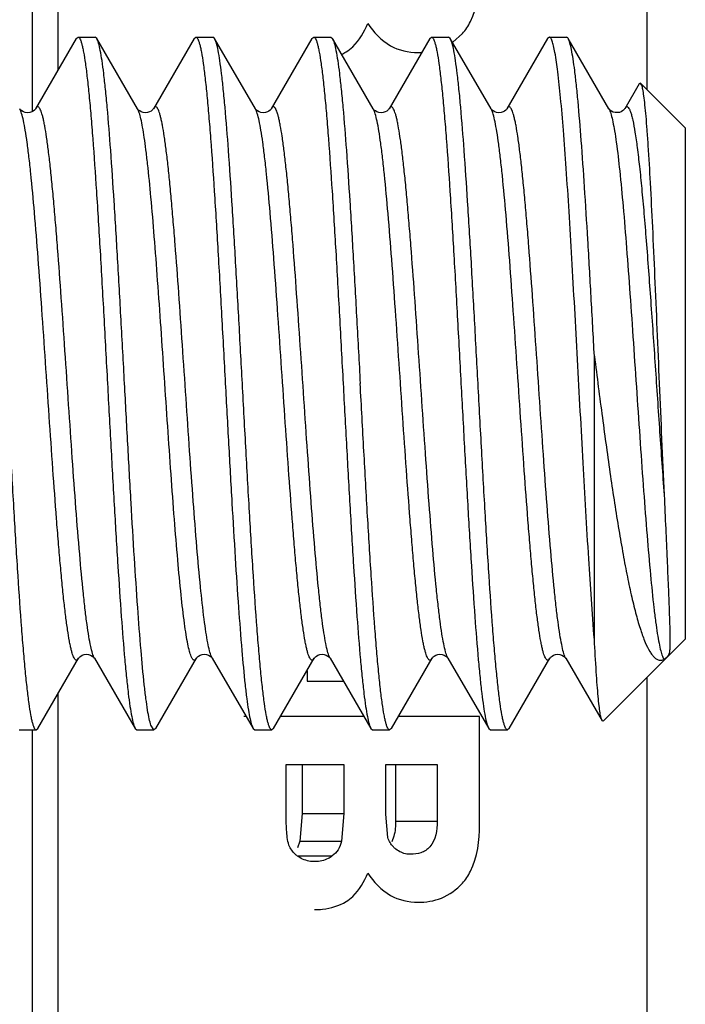
# Model space of a CAD drawing. Units: inches. Extents: x 0 to 2600, y 0 to 1683.
# Drawn here: x 1165 to 1170, y 360 to 369 of the extents above; entities that cross this region are included whole.
import ezdxf

# ---------------------------------------------------------------- set-up
doc = ezdxf.new("R2010")
doc.units = ezdxf.units.IN
doc.header["$LTSCALE"] = 1.87
doc.header["$MEASUREMENT"] = 0
doc.layers.get('0').update_dxf_attribs({"linetype": 'CONTINUOUS'})

msp = doc.modelspace()

# ---------------------------------------------------------------- linework, layer by layer
at = {"color": 7, "linetype": 'Continuous'}
for p, q in [((1165.1561, 368.1786), (1165.1561, 427.3557)), ((1170.1744, 368.0079), (1170.1744, 427.3557)), ((1164.9345, 427.2308), (1164.9345, 367.8229)), ((1168.5177, 368.4145), (1168.5998, 368.4884)), ((1165.3107, 368.445), (1164.9639, 367.8476)), ((1165.3107, 368.445), (1165.3256, 368.4579)), ((1165.3256, 368.4579), (1165.471, 368.4579)), ((1165.4859, 368.445), (1165.471, 368.4579)), ((1165.8327, 367.8476), (1165.4859, 368.445)), ((1166.3144, 368.445), (1165.9677, 367.8476)), ((1166.3144, 368.445), (1166.3294, 368.4579)), ((1166.3294, 368.4579), (1166.4748, 368.4579)), ((1166.4897, 368.445), (1166.4748, 368.4579)), ((1166.8365, 367.8476), (1166.4897, 368.445)), ((1167.3182, 368.445), (1166.9714, 367.8476)), ((1167.3182, 368.445), (1167.3331, 368.4579)), ((1167.3331, 368.4579), (1167.4785, 368.4579)), ((1167.4785, 368.4579), (1167.4935, 368.445)), ((1167.8402, 367.8476), (1167.4935, 368.445)), ((1168.322, 368.445), (1167.9752, 367.8476)), ((1168.322, 368.445), (1168.3369, 368.4579)), ((1168.3369, 368.4579), (1168.4823, 368.4579)), ((1168.4972, 368.445), (1168.4823, 368.4579)), ((1168.844, 367.8476), (1168.4972, 368.445)), ((1169.3258, 368.445), (1168.979, 367.8476)), ((1169.3407, 368.4579), (1169.3258, 368.445)), ((1169.3407, 368.4579), (1169.4861, 368.4579)), ((1169.4974, 368.4505), (1169.4861, 368.4579)), ((1169.501, 368.445), (1169.4974, 368.4505)), ((1169.8478, 367.8476), (1169.501, 368.445)), ((1170.1066, 368.0609), (1169.9827, 367.8476)), ((1170.1175, 368.0648), (1170.1066, 368.0609)), ((1170.4988, 367.6835), (1170.1175, 368.0648)), ((1170.1247, 368.0512), (1170.1175, 368.0648)), ((1164.8296, 367.8465), (1164.8289, 367.8476)), ((1165.8334, 367.8465), (1165.8327, 367.8476)), ((1166.8371, 367.8465), (1166.8365, 367.8476)), ((1167.8409, 367.8465), (1167.8402, 367.8476)), ((1168.8447, 367.8465), (1168.844, 367.8476)), ((1169.848, 367.8472), (1169.8478, 367.8476)), ((1170.4988, 367.6835), (1170.4988, 363.3281)), ((1169.7244, 363.3246), (1169.7244, 365.7378)), ((1170.4988, 363.3281), (1169.7993, 362.6286)), ((1164.984, 362.5666), (1165.3308, 363.164)), ((1165.4649, 363.1654), (1165.4658, 363.164)), ((1165.4658, 363.164), (1165.8126, 362.5666)), ((1165.9878, 362.5666), (1166.3346, 363.164)), ((1166.4687, 363.1654), (1166.4695, 363.164)), ((1166.4695, 363.164), (1166.8163, 362.5666)), ((1166.9916, 362.5666), (1167.3384, 363.164)), ((1167.4724, 363.1654), (1167.4733, 363.164)), ((1167.4733, 363.164), (1167.8201, 362.5666)), ((1167.9953, 362.5666), (1168.3421, 363.164)), ((1168.4762, 363.1654), (1168.4771, 363.164)), ((1168.4771, 363.164), (1168.8239, 362.5666)), ((1168.9991, 362.5666), (1169.3459, 363.164)), ((1169.48, 363.1654), (1169.4808, 363.164)), ((1169.4808, 363.164), (1169.7897, 362.6321)), ((1167.2769, 363.0583), (1167.2769, 362.9678)), ((1167.2769, 362.9678), (1167.5873, 362.9678)), ((1170.1744, 338.2818), (1170.1744, 363.0037)), ((1165.1561, 338.2818), (1165.1561, 362.8633)), ((1166.7583, 362.6666), (1166.7387, 362.6666)), ((1167.7621, 362.6666), (1167.0496, 362.6666)), ((1168.746, 362.6666), (1168.0534, 362.6666)), ((1168.746, 361.7482), (1168.746, 362.6666)), ((1169.7993, 362.6286), (1169.7897, 362.6321)), ((1164.8237, 362.5538), (1164.9691, 362.5538)), ((1164.9345, 362.5538), (1164.9345, 338.4068)), ((1164.9691, 362.5538), (1164.984, 362.5666)), ((1165.8126, 362.5666), (1165.8275, 362.5538)), ((1165.8275, 362.5538), (1165.9729, 362.5538)), ((1165.9729, 362.5538), (1165.9467, 362.5932)), ((1165.9878, 362.5666), (1165.9729, 362.5538)), ((1166.8051, 362.5932), (1166.8163, 362.5666)), ((1166.8163, 362.5666), (1166.8313, 362.5538)), ((1166.8313, 362.5538), (1166.9766, 362.5538)), ((1166.9916, 362.5666), (1166.9766, 362.5538)), ((1167.8201, 362.5666), (1167.835, 362.5538)), ((1167.835, 362.5538), (1167.9804, 362.5538)), ((1167.9953, 362.5666), (1167.9804, 362.5538)), ((1168.8239, 362.5666), (1168.8388, 362.5538)), ((1168.8388, 362.5538), (1168.9842, 362.5538)), ((1168.9991, 362.5666), (1168.9842, 362.5538)), ((1167.0984, 362.2578), (1167.589, 362.2578)), ((1167.0984, 361.8354), (1167.0984, 362.2578)), ((1167.2342, 362.2578), (1167.2342, 361.8422)), ((1167.589, 362.2578), (1167.589, 361.8422)), ((1167.9488, 362.2578), (1168.3862, 362.2578)), ((1167.9488, 361.8367), (1167.9488, 362.2578)), ((1168.0314, 362.2578), (1168.0314, 361.7754)), ((1168.3862, 362.2578), (1168.3862, 361.7754)), ((1167.2342, 361.8422), (1167.2158, 361.6066)), ((1167.589, 361.8422), (1167.5707, 361.6066)), ((1167.9658, 361.6362), (1167.9488, 361.8367)), ((1167.2158, 361.6066), (1167.1956, 361.5481))]:
    msp.add_line(p, q, dxfattribs=at)
at = {"color": 9, "linetype": 'Continuous'}
for p, q in [((1169.8478, 367.8476), (1169.8526, 367.8382)), ((1166.4695, 363.164), (1166.4621, 363.1795)), ((1167.4733, 363.164), (1167.467, 363.1768)), ((1168.4771, 363.164), (1168.4719, 363.1742)), ((1169.4808, 363.164), (1169.4768, 363.1718)), ((1167.2342, 361.8422), (1167.589, 361.8422)), ((1168.0314, 361.7754), (1168.3862, 361.7754)), ((1167.2158, 361.6066), (1167.5707, 361.6066)), ((1167.2023, 361.4791), (1167.4917, 361.4791))]:
    msp.add_line(p, q, dxfattribs=at)
at = {"color": 7, "linetype": 'Continuous'}
for points in [[(1164.8384, 367.8363), (1164.8328, 367.8423), (1164.8298, 367.8462), (1164.8296, 367.8465)], [(1164.9639, 367.8476), (1164.9628, 367.8459), (1164.9595, 367.8417), (1164.9536, 367.8355), (1164.9443, 367.8283), (1164.9311, 367.8211), (1164.9143, 367.8158), (1164.8953, 367.814), (1164.8766, 367.8162), (1164.8602, 367.8218), (1164.8473, 367.8291), (1164.8384, 367.8363)], [(1165.9677, 367.8476), (1165.9665, 367.8459), (1165.9633, 367.8417), (1165.9574, 367.8355), (1165.9481, 367.8283), (1165.9348, 367.8211), (1165.918, 367.8158), (1165.8991, 367.814), (1165.8804, 367.8162), (1165.8639, 367.8218), (1165.8511, 367.8291), (1165.8422, 367.8363), (1165.8365, 367.8423), (1165.8336, 367.8462), (1165.8334, 367.8465)], [(1166.8459, 367.8363), (1166.8403, 367.8423), (1166.8373, 367.8462), (1166.8371, 367.8465)], [(1166.9714, 367.8476), (1166.9703, 367.8459), (1166.9671, 367.8417), (1166.9611, 367.8355), (1166.9519, 367.8283), (1166.9386, 367.8211), (1166.9218, 367.8158), (1166.9029, 367.814), (1166.8842, 367.8162), (1166.8677, 367.8218), (1166.8548, 367.8291), (1166.8459, 367.8363)], [(1167.8497, 367.8363), (1167.8441, 367.8423), (1167.8411, 367.8462), (1167.8409, 367.8465)], [(1167.9752, 367.8476), (1167.9741, 367.8459), (1167.9709, 367.8417), (1167.9649, 367.8355), (1167.9557, 367.8283), (1167.9424, 367.8211), (1167.9256, 367.8158), (1167.9067, 367.814), (1167.888, 367.8162), (1167.8715, 367.8218), (1167.8586, 367.8291), (1167.8497, 367.8363)], [(1168.8535, 367.8363), (1168.8478, 367.8423), (1168.8449, 367.8462), (1168.8447, 367.8465)], [(1168.979, 367.8476), (1168.9779, 367.8459), (1168.9746, 367.8417), (1168.9687, 367.8355), (1168.9594, 367.8283), (1168.9461, 367.8211), (1168.9293, 367.8158), (1168.9104, 367.814), (1168.8917, 367.8162), (1168.8753, 367.8218), (1168.8624, 367.8291), (1168.8535, 367.8363)], [(1169.8549, 367.8386), (1169.8513, 367.8427), (1169.8486, 367.8464), (1169.848, 367.8472)], [(1169.9827, 367.8476), (1169.9818, 367.8461), (1169.9789, 367.8422), (1169.9735, 367.8365), (1169.9652, 367.8296), (1169.9532, 367.8226), (1169.9376, 367.8168), (1169.9198, 367.8141), (1169.9015, 367.815), (1169.8849, 367.8193), (1169.871, 367.8259), (1169.8608, 367.8331), (1169.8549, 367.8386)], [(1165.3308, 363.164), (1165.3317, 363.1654), (1165.3346, 363.1693), (1165.3403, 363.1753), (1165.3492, 363.1826), (1165.3621, 363.1899), (1165.3785, 363.1954), (1165.3972, 363.1977), (1165.4161, 363.1959), (1165.433, 363.1906), (1165.4462, 363.1834), (1165.4555, 363.1761)], [(1166.3346, 363.164), (1166.3355, 363.1654), (1166.3384, 363.1693), (1166.344, 363.1753), (1166.353, 363.1826), (1166.3658, 363.1899), (1166.3823, 363.1954), (1166.401, 363.1977), (1166.4199, 363.1959), (1166.4367, 363.1906), (1166.45, 363.1834)], [(1167.3384, 363.164), (1167.3392, 363.1654), (1167.3422, 363.1693), (1167.3478, 363.1753), (1167.3567, 363.1826), (1167.3696, 363.1899), (1167.3861, 363.1954), (1167.4048, 363.1977), (1167.4237, 363.1959), (1167.4405, 363.1906), (1167.4538, 363.1834), (1167.463, 363.1761)], [(1168.3421, 363.164), (1168.343, 363.1654), (1168.346, 363.1693), (1168.3516, 363.1753), (1168.3605, 363.1826), (1168.3734, 363.1899), (1168.3898, 363.1954), (1168.4085, 363.1977), (1168.4275, 363.1959), (1168.4443, 363.1906), (1168.4575, 363.1834), (1168.4668, 363.1761)], [(1169.3459, 363.164), (1169.3468, 363.1654), (1169.3497, 363.1693), (1169.3554, 363.1753), (1169.3643, 363.1826), (1169.3771, 363.1899), (1169.3936, 363.1954), (1169.4123, 363.1977), (1169.4312, 363.1959), (1169.448, 363.1906), (1169.4613, 363.1834), (1169.4706, 363.1761)], [(1165.4555, 363.1761), (1165.4614, 363.17), (1165.4647, 363.1658), (1165.4649, 363.1654)], [(1166.45, 363.1834), (1166.4593, 363.1761), (1166.4652, 363.17), (1166.4684, 363.1658), (1166.4687, 363.1654)], [(1167.463, 363.1761), (1167.469, 363.17), (1167.4722, 363.1658), (1167.4724, 363.1654)], [(1168.4668, 363.1761), (1168.4727, 363.17), (1168.476, 363.1658), (1168.4762, 363.1654)], [(1169.4706, 363.1761), (1169.4765, 363.17), (1169.4797, 363.1658), (1169.48, 363.1654)]]:
    msp.add_lwpolyline(points, dxfattribs=at)
for centre, radius, start, end in [((1167.374, 368.7206), 0.4537, 295.62545, 301.25953), ((1168.2215, 368.9656), 0.6397, 269.98064, 272.94866), ((1371.9512, 373.9461), 201.8511, 182.396488, 182.666591)]:
    msp.add_arc(centre, radius, start, end, dxfattribs=at)
at = {"color": 9, "linetype": 'Continuous'}
for centre, radius, start, end in [((1164.7523, 367.8031), 0.0886, 29.48532, 30.16315), ((1166.76, 367.8032), 0.0885, 29.51317, 30.1642), ((1167.7589, 367.8004), 0.0941, 28.19673, 30.13812), ((1165.5432, 363.209), 0.0895, 209.26342, 210.1607)]:
    msp.add_arc(centre, radius, start, end, dxfattribs=at)
at = {"color": 7, "linetype": 'Continuous'}
for points, knots in [([(1168.5998, 368.4884), (1168.627, 368.5188), (1168.7254, 368.6682), (1168.746, 368.8538), (1168.746, 368.9896)], [0, 0, 0, 0, 0.230821, 1, 1, 1, 1]), ([(1167.6094, 368.3327), (1167.6296, 368.345), (1167.7113, 368.4084), (1167.7638, 368.5021), (1167.7934, 368.5753)], [0, 0, 0, 0, 0.230107, 1, 1, 1, 1]), ([(1167.7934, 368.5753), (1167.8428, 368.4991), (1167.9652, 368.3671), (1168.141, 368.3259), (1168.2213, 368.3259)], [0, 0, 0, 0, 0.530722, 1, 1, 1, 1]), ([(1165.3256, 368.4579), (1165.3285, 368.4579), (1165.3354, 368.4538), (1165.3426, 368.442), (1165.3503, 368.424), (1165.3578, 368.3991), (1165.3655, 368.3673), (1165.3767, 368.3114), (1165.3901, 368.2246), (1165.4054, 368.1011), (1165.4208, 367.9526), (1165.4363, 367.7805), (1165.458, 367.5091), (1165.4844, 367.125), (1165.5151, 366.6211), (1165.5458, 366.0744), (1165.5662, 365.6978), (1165.5765, 365.5058)], [0, 0, 0, 0, 0.002897, 0.007349, 0.013873, 0.022614, 0.033615, 0.046881, 0.080135, 0.122138, 0.172519, 0.230816, 0.296478, 0.447342, 0.619363, 0.805965, 1, 1, 1, 1]), ([(1165.7219, 365.5058), (1165.7122, 365.6865), (1165.6929, 366.0417), (1165.664, 366.5595), (1165.6351, 367.0414), (1165.6063, 367.4711), (1165.5814, 367.7897), (1165.5607, 368.0076), (1165.5462, 368.14), (1165.5319, 368.25), (1165.5176, 368.3368), (1165.5051, 368.3941), (1165.4943, 368.4274), (1165.4888, 368.4399), (1165.4859, 368.445)], [0, 0, 0, 0, 0.183884, 0.361533, 0.526928, 0.674471, 0.799181, 0.851633, 0.896883, 0.934566, 0.964397, 0.986196, 0.99408, 1, 1, 1, 1]), ([(1166.3294, 368.4579), (1166.3322, 368.4579), (1166.3392, 368.4538), (1166.3464, 368.442), (1166.354, 368.424), (1166.3616, 368.3991), (1166.3693, 368.3673), (1166.3805, 368.3114), (1166.3939, 368.2246), (1166.4092, 368.1011), (1166.4246, 367.9526), (1166.4401, 367.7805), (1166.4618, 367.5091), (1166.4882, 367.125), (1166.5188, 366.6211), (1166.5495, 366.0744), (1166.5699, 365.6978), (1166.5803, 365.5058)], [0, 0, 0, 0, 0.002897, 0.007349, 0.013873, 0.022614, 0.033615, 0.046881, 0.080135, 0.122138, 0.172519, 0.230816, 0.296478, 0.447342, 0.619363, 0.805965, 1, 1, 1, 1]), ([(1166.7257, 365.5058), (1166.7159, 365.6865), (1166.6967, 366.0417), (1166.6677, 366.5595), (1166.6388, 367.0414), (1166.6101, 367.4711), (1166.5851, 367.7897), (1166.5645, 368.0076), (1166.55, 368.14), (1166.5356, 368.25), (1166.5213, 368.3368), (1166.5088, 368.3941), (1166.4981, 368.4274), (1166.4926, 368.4399), (1166.4897, 368.445)], [0, 0, 0, 0, 0.183884, 0.361533, 0.526928, 0.674471, 0.799181, 0.851633, 0.896883, 0.934566, 0.964397, 0.986196, 0.99408, 1, 1, 1, 1]), ([(1167.3331, 368.4579), (1167.336, 368.4579), (1167.3429, 368.4538), (1167.3501, 368.442), (1167.3578, 368.424), (1167.3654, 368.3991), (1167.3731, 368.3673), (1167.3842, 368.3114), (1167.3976, 368.2246), (1167.413, 368.1011), (1167.4284, 367.9526), (1167.4439, 367.7805), (1167.4656, 367.5091), (1167.492, 367.125), (1167.5226, 366.6211), (1167.5533, 366.0744), (1167.5737, 365.6978), (1167.5841, 365.5058)], [0, 0, 0, 0, 0.002897, 0.007349, 0.013873, 0.022614, 0.033615, 0.046881, 0.080135, 0.122138, 0.172519, 0.230816, 0.296478, 0.447342, 0.619363, 0.805965, 1, 1, 1, 1]), ([(1167.4935, 368.445), (1167.4964, 368.4399), (1167.5019, 368.4274), (1167.5126, 368.3941), (1167.5251, 368.3368), (1167.5394, 368.25), (1167.5538, 368.14), (1167.5683, 368.0076), (1167.5889, 367.7897), (1167.6139, 367.4711), (1167.6426, 367.0414), (1167.6715, 366.5595), (1167.7005, 366.0417), (1167.7197, 365.6865), (1167.7295, 365.5058)], [0, 0, 0, 0, 0.00592, 0.013804, 0.035603, 0.065434, 0.103117, 0.148367, 0.200819, 0.325529, 0.473072, 0.638467, 0.816116, 1, 1, 1, 1]), ([(1168.3369, 368.4579), (1168.3398, 368.4579), (1168.3467, 368.4538), (1168.3539, 368.442), (1168.3616, 368.424), (1168.3691, 368.3991), (1168.3768, 368.3673), (1168.388, 368.3114), (1168.4014, 368.2246), (1168.4167, 368.1011), (1168.4321, 367.9526), (1168.4476, 367.7805), (1168.4693, 367.5091), (1168.4957, 367.125), (1168.5264, 366.6211), (1168.5571, 366.0744), (1168.5775, 365.6978), (1168.5879, 365.5058)], [0, 0, 0, 0, 0.002897, 0.007349, 0.013873, 0.022614, 0.033615, 0.046881, 0.080135, 0.122138, 0.172519, 0.230816, 0.296478, 0.447342, 0.619363, 0.805965, 1, 1, 1, 1]), ([(1168.7332, 365.5058), (1168.7235, 365.6865), (1168.7042, 366.0417), (1168.6753, 366.5595), (1168.6464, 367.0414), (1168.6176, 367.4711), (1168.5927, 367.7897), (1168.5721, 368.0076), (1168.5575, 368.14), (1168.5432, 368.25), (1168.5289, 368.3368), (1168.5164, 368.3941), (1168.5056, 368.4274), (1168.5002, 368.4399), (1168.4972, 368.445)], [0, 0, 0, 0, 0.183884, 0.361533, 0.526928, 0.674471, 0.799181, 0.851633, 0.896883, 0.934566, 0.964397, 0.986196, 0.99408, 1, 1, 1, 1]), ([(1169.7244, 363.3246), (1169.7061, 363.5531), (1169.6725, 364.0549), (1169.6353, 364.7028), (1169.6044, 365.2696), (1169.5807, 365.7091), (1169.5569, 366.144), (1169.5333, 366.5645), (1169.5096, 366.9613), (1169.486, 367.3253), (1169.4625, 367.6484), (1169.4392, 367.9233), (1169.416, 368.1439), (1169.3959, 368.2914), (1169.3784, 368.3784), (1169.3683, 368.4162), (1169.3594, 368.4383), (1169.353, 368.4503), (1169.3455, 368.4579), (1169.3407, 368.4579)], [0, 0, 0, 0, 0.133331, 0.292553, 0.377496, 0.463476, 0.548564, 0.630852, 0.708494, 0.779752, 0.843032, 0.896925, 0.940243, 0.972059, 0.983456, 0.991801, 0.994846, 0.997171, 1, 1, 1, 1]), ([(1169.7244, 365.7378), (1169.7152, 365.9072), (1169.6971, 366.2387), (1169.6697, 366.7195), (1169.6423, 367.1634), (1169.615, 367.5568), (1169.5914, 367.8474), (1169.5718, 368.0457), (1169.5581, 368.1661), (1169.5444, 368.2662), (1169.531, 368.3455), (1169.5177, 368.403), (1169.5073, 368.434), (1169.501, 368.445)], [0, 0, 0, 0, 0.187196, 0.366106, 0.531295, 0.677753, 0.801053, 0.852833, 0.897504, 0.934746, 0.964312, 0.98605, 1, 1, 1, 1]), ([(1170.1247, 368.0512), (1170.1289, 368.0395), (1170.1357, 368.0085), (1170.1445, 367.9516), (1170.1535, 367.8744), (1170.1626, 367.7775), (1170.1718, 367.6616), (1170.185, 367.472), (1170.201, 367.1958), (1170.2196, 366.8243), (1170.2384, 366.409), (1170.2573, 365.9645), (1170.2701, 365.6602), (1170.2766, 365.5058)], [0, 0, 0, 0, 0.01461, 0.037208, 0.067725, 0.105964, 0.151646, 0.204415, 0.329456, 0.476944, 0.641827, 0.818302, 1, 1, 1, 1]), ([(1169.7244, 365.7378), (1169.7466, 365.5637), (1169.7906, 365.223), (1169.8585, 364.7293), (1169.918, 364.3404), (1169.9674, 364.0543), (1170.0037, 363.8632), (1170.0404, 363.691), (1170.0776, 363.5397), (1170.115, 363.411), (1170.1529, 363.3065), (1170.1866, 363.2359), (1170.2151, 363.1937), (1170.2395, 363.166), (1170.2683, 363.1473), (1170.2986, 363.1468), (1170.3122, 363.1517), (1170.3186, 363.155)], [0, 0, 0, 0, 0.193426, 0.378721, 0.549325, 0.62709, 0.69879, 0.763693, 0.821127, 0.870508, 0.911387, 0.943555, 0.956451, 0.96737, 0.984414, 0.991964, 1, 1, 1, 1]), ([(1164.7182, 365.5058), (1164.7285, 365.3138), (1164.7489, 364.9372), (1164.7796, 364.3905), (1164.8103, 363.8866), (1164.8367, 363.5025), (1164.8584, 363.2311), (1164.8739, 363.059), (1164.8893, 362.9105), (1164.9046, 362.787), (1164.918, 362.7003), (1164.9292, 362.6444), (1164.9369, 362.6126), (1164.9444, 362.5876), (1164.9521, 362.5696), (1164.9593, 362.5578), (1164.9662, 362.5538), (1164.9691, 362.5538)], [0, 0, 0, 0, 0.194035, 0.380637, 0.552658, 0.703522, 0.769184, 0.827481, 0.877862, 0.919865, 0.953119, 0.966385, 0.977386, 0.986127, 0.992651, 0.997103, 1, 1, 1, 1]), ([(1165.5765, 365.5058), (1165.5863, 365.3251), (1165.6055, 364.9699), (1165.6345, 364.4522), (1165.6634, 363.9703), (1165.6922, 363.5405), (1165.7171, 363.222), (1165.7377, 363.0041), (1165.7522, 362.8716), (1165.7666, 362.7616), (1165.7809, 362.6749), (1165.7934, 362.6175), (1165.8042, 362.5842), (1165.8096, 362.5717), (1165.8126, 362.5666)], [0, 0, 0, 0, 0.183884, 0.361533, 0.526928, 0.674471, 0.799181, 0.851633, 0.896883, 0.934566, 0.964397, 0.986196, 0.99408, 1, 1, 1, 1]), ([(1165.9467, 362.5932), (1165.9409, 362.6107), (1165.9305, 362.6536), (1165.917, 362.7292), (1165.9033, 362.8262), (1165.8834, 362.9958), (1165.8596, 363.2547), (1165.8323, 363.6155), (1165.8048, 364.0346), (1165.7772, 364.499), (1165.7496, 364.9945), (1165.7312, 365.3336), (1165.7219, 365.5058)], [0, 0, 0, 0, 0.018922, 0.045227, 0.078794, 0.119404, 0.220521, 0.345557, 0.490702, 0.651507, 0.823031, 1, 1, 1, 1]), ([(1166.5803, 365.5058), (1166.5896, 365.3336), (1166.608, 364.9945), (1166.6356, 364.499), (1166.6632, 364.0346), (1166.6907, 363.6155), (1166.718, 363.2547), (1166.7418, 362.9958), (1166.7617, 362.8262), (1166.7753, 362.7292), (1166.7889, 362.6536), (1166.7993, 362.6107), (1166.8051, 362.5932)], [0, 0, 0, 0, 0.176969, 0.348493, 0.509298, 0.654443, 0.779479, 0.880596, 0.921206, 0.954773, 0.981078, 1, 1, 1, 1]), ([(1166.9766, 362.5538), (1166.9738, 362.5538), (1166.9669, 362.5578), (1166.9596, 362.5696), (1166.952, 362.5876), (1166.9444, 362.6126), (1166.9367, 362.6444), (1166.9256, 362.7003), (1166.9121, 362.787), (1166.8968, 362.9105), (1166.8814, 363.059), (1166.8659, 363.2311), (1166.8442, 363.5025), (1166.8178, 363.8866), (1166.7872, 364.3905), (1166.7565, 364.9372), (1166.7361, 365.3138), (1166.7257, 365.5058)], [0, 0, 0, 0, 0.002897, 0.007349, 0.013873, 0.022614, 0.033615, 0.046881, 0.080135, 0.122138, 0.172519, 0.230816, 0.296478, 0.447342, 0.619363, 0.805965, 1, 1, 1, 1]), ([(1167.5841, 365.5058), (1167.5939, 365.3251), (1167.6131, 364.9699), (1167.6421, 364.4522), (1167.6709, 363.9703), (1167.6997, 363.5405), (1167.7246, 363.222), (1167.7453, 363.0041), (1167.7598, 362.8716), (1167.7742, 362.7616), (1167.7884, 362.6749), (1167.801, 362.6175), (1167.8117, 362.5842), (1167.8172, 362.5717), (1167.8201, 362.5666)], [0, 0, 0, 0, 0.183884, 0.361533, 0.526928, 0.674471, 0.799181, 0.851633, 0.896883, 0.934566, 0.964397, 0.986196, 0.99408, 1, 1, 1, 1]), ([(1167.9804, 362.5538), (1167.9775, 362.5538), (1167.9706, 362.5578), (1167.9634, 362.5696), (1167.9557, 362.5876), (1167.9482, 362.6126), (1167.9405, 362.6444), (1167.9293, 362.7003), (1167.9159, 362.787), (1167.9006, 362.9105), (1167.8852, 363.059), (1167.8697, 363.2311), (1167.848, 363.5025), (1167.8216, 363.8866), (1167.791, 364.3905), (1167.7602, 364.9372), (1167.7399, 365.3138), (1167.7295, 365.5058)], [0, 0, 0, 0, 0.002897, 0.007349, 0.013873, 0.022614, 0.033615, 0.046881, 0.080135, 0.122138, 0.172519, 0.230816, 0.296478, 0.447342, 0.619363, 0.805965, 1, 1, 1, 1]), ([(1168.5879, 365.5058), (1168.5976, 365.3251), (1168.6169, 364.9699), (1168.6458, 364.4522), (1168.6747, 363.9703), (1168.7035, 363.5405), (1168.7284, 363.222), (1168.749, 363.0041), (1168.7635, 362.8716), (1168.7779, 362.7616), (1168.7922, 362.6749), (1168.8047, 362.6175), (1168.8155, 362.5842), (1168.8209, 362.5717), (1168.8239, 362.5666)], [0, 0, 0, 0, 0.183884, 0.361533, 0.526928, 0.674471, 0.799181, 0.851633, 0.896883, 0.934566, 0.964397, 0.986196, 0.99408, 1, 1, 1, 1]), ([(1168.9842, 362.5538), (1168.9813, 362.5538), (1168.9744, 362.5578), (1168.9672, 362.5696), (1168.9595, 362.5876), (1168.952, 362.6126), (1168.9442, 362.6444), (1168.9331, 362.7003), (1168.9197, 362.787), (1168.9044, 362.9105), (1168.889, 363.059), (1168.8735, 363.2311), (1168.8518, 363.5025), (1168.8254, 363.8866), (1168.7947, 364.3905), (1168.764, 364.9372), (1168.7436, 365.3138), (1168.7332, 365.5058)], [0, 0, 0, 0, 0.002897, 0.007349, 0.013873, 0.022614, 0.033615, 0.046881, 0.080135, 0.122138, 0.172519, 0.230816, 0.296478, 0.447342, 0.619363, 0.805965, 1, 1, 1, 1]), ([(1170.3186, 364.5552), (1170.3232, 364.4594), (1170.3317, 364.2763), (1170.3432, 364.0159), (1170.3529, 363.7856), (1170.3597, 363.6146), (1170.364, 363.4959), (1170.3663, 363.4215), (1170.3679, 363.3572), (1170.3686, 363.3031), (1170.3679, 363.2587), (1170.3655, 363.223), (1170.3586, 363.1941), (1170.3412, 363.1721), (1170.3277, 363.1597), (1170.3186, 363.155)], [0, 0, 0, 0, 0.20281, 0.387765, 0.551316, 0.690364, 0.749894, 0.802434, 0.847822, 0.885986, 0.917028, 0.941492, 0.961875, 0.978475, 1, 1, 1, 1]), ([(1169.7897, 362.6321), (1169.7879, 362.6351), (1169.7848, 362.643), (1169.7788, 362.665), (1169.7719, 362.7045), (1169.764, 362.7656), (1169.7561, 362.8448), (1169.7481, 362.9415), (1169.7367, 363.1033), (1169.7293, 363.2329), (1169.7244, 363.3246)], [0, 0, 0, 0, 0.014852, 0.036139, 0.098465, 0.187098, 0.301549, 0.441076, 0.604749, 1, 1, 1, 1]), ([(1167.1226, 361.5723), (1167.1152, 361.5926), (1167.1075, 361.6362), (1167.0995, 361.7241), (1167.0984, 361.7909), (1167.0984, 361.8354)], [0, 0, 0, 0, 0.245581, 0.496337, 1, 1, 1, 1]), ([(1168.0314, 361.7754), (1168.0314, 361.7601), (1168.0294, 361.7007), (1168.0177, 361.6401), (1167.9978, 361.6005)], [0, 0, 0, 0, 0.257051, 1, 1, 1, 1]), ([(1168.3862, 361.7754), (1168.3862, 361.6997), (1168.3697, 361.5774), (1168.2496, 361.4999), (1168.1889, 361.4933), (1168.16, 361.4933)], [0, 0, 0, 0, 0.558646, 0.787089, 1, 1, 1, 1]), ([(1168.5998, 361.247), (1168.627, 361.2774), (1168.7254, 361.4268), (1168.746, 361.6124), (1168.746, 361.7482)], [0, 0, 0, 0, 0.230821, 1, 1, 1, 1]), ([(1167.5707, 361.6066), (1167.5655, 361.5801), (1167.5466, 361.5311), (1167.5106, 361.4937), (1167.4917, 361.4791)], [0, 0, 0, 0, 0.530546, 1, 1, 1, 1]), ([(1168.0333, 361.5369), (1168.0259, 361.5429), (1167.9958, 361.5695), (1167.9728, 361.6061), (1167.9658, 361.6362)], [0, 0, 0, 0, 0.233073, 1, 1, 1, 1]), ([(1167.2023, 361.4733), (1167.1942, 361.4793), (1167.161, 361.5058), (1167.1339, 361.5416), (1167.1226, 361.5723)], [0, 0, 0, 0, 0.234809, 1, 1, 1, 1]), ([(1168.16, 361.4933), (1168.149, 361.4933), (1168.1039, 361.4962), (1168.0598, 361.5155), (1168.0333, 361.5369)], [0, 0, 0, 0, 0.243597, 1, 1, 1, 1]), ([(1167.3437, 361.4307), (1167.3315, 361.4307), (1167.282, 361.4334), (1167.2326, 361.4512), (1167.2023, 361.4733)], [0, 0, 0, 0, 0.244981, 1, 1, 1, 1]), ([(1167.4917, 361.4791), (1167.4807, 361.4707), (1167.4365, 361.442), (1167.3824, 361.4307), (1167.3437, 361.4307)], [0, 0, 0, 0, 0.263304, 1, 1, 1, 1]), ([(1167.6094, 361.0913), (1167.6296, 361.1036), (1167.7113, 361.167), (1167.7638, 361.2607), (1167.7934, 361.3339)], [0, 0, 0, 0, 0.230107, 1, 1, 1, 1]), ([(1167.7934, 361.3339), (1167.8428, 361.2577), (1167.9652, 361.1257), (1168.141, 361.0845), (1168.2213, 361.0845)], [0, 0, 0, 0, 0.530722, 1, 1, 1, 1]), ([(1168.2213, 361.0845), (1168.2888, 361.0845), (1168.4319, 361.1064), (1168.5511, 361.1924), (1168.5998, 361.247)], [0, 0, 0, 0, 0.480012, 1, 1, 1, 1]), ([(1167.341, 361.0218), (1167.3639, 361.0218), (1167.4568, 361.0262), (1167.5495, 361.0549), (1167.6094, 361.0913)], [0, 0, 0, 0, 0.246191, 1, 1, 1, 1])]:
    msp.add_open_spline(points, degree=3, knots=knots, dxfattribs=at)
at = {"color": 9, "linetype": 'Continuous'}
for points, knots in [([(1165.3308, 363.164), (1165.3286, 363.1602), (1165.3244, 363.154), (1165.316, 363.1474), (1165.3061, 363.1484), (1165.2981, 363.1562), (1165.2905, 363.1686), (1165.2829, 363.1865), (1165.2752, 363.2097), (1165.2675, 363.2385), (1165.2598, 363.2727), (1165.2488, 363.3288), (1165.2354, 363.4119), (1165.22, 363.5265), (1165.2045, 363.6602), (1165.189, 363.8116), (1165.1735, 363.9793), (1165.1579, 364.1616), (1165.1367, 364.4289), (1165.1105, 364.7855), (1165.0798, 365.2307), (1165.049, 365.6865), (1165.0183, 366.1353), (1164.9877, 366.5601), (1164.9571, 366.9444), (1164.9307, 367.2325), (1164.9089, 367.4317), (1164.8934, 367.5545), (1164.8781, 367.6575), (1164.863, 367.7401), (1164.848, 367.8012), (1164.8363, 367.8345), (1164.8295, 367.8467)], [0, 0, 0, 0, 0.002776, 0.004727, 0.006378, 0.008492, 0.011498, 0.015543, 0.02068, 0.026927, 0.034285, 0.042746, 0.062916, 0.087277, 0.115612, 0.14766, 0.18312, 0.221658, 0.262906, 0.351943, 0.446838, 0.543971, 0.639634, 0.730177, 0.812149, 0.882436, 0.912348, 0.93839, 0.960325, 0.977968, 0.991195, 1, 1, 1, 1]), ([(1165.4651, 363.1652), (1165.4582, 363.1775), (1165.4465, 363.211), (1165.4316, 363.2723), (1165.4164, 363.355), (1165.4011, 363.4582), (1165.3857, 363.5811), (1165.3639, 363.7805), (1165.3375, 364.0687), (1165.3069, 364.4531), (1165.2763, 364.8778), (1165.2456, 365.3266), (1165.2148, 365.7822), (1165.1841, 366.2272), (1165.158, 366.5836), (1165.1367, 366.8507), (1165.1212, 367.0329), (1165.1056, 367.2005), (1165.0901, 367.3518), (1165.0747, 367.4854), (1165.0593, 367.6), (1165.0459, 367.683), (1165.0349, 367.7391), (1165.0272, 367.7732), (1165.0195, 367.8019), (1165.0118, 367.8252), (1165.0042, 367.843), (1164.9966, 367.8554), (1164.9886, 367.8632), (1164.9787, 367.8642), (1164.9703, 367.8576), (1164.9661, 367.8514), (1164.9639, 367.8476)], [0, 0, 0, 0, 0.00885, 0.022121, 0.039803, 0.061773, 0.087846, 0.117785, 0.188109, 0.270099, 0.360642, 0.456291, 0.553396, 0.648255, 0.73725, 0.778478, 0.816994, 0.852434, 0.884463, 0.91278, 0.937125, 0.957282, 0.965737, 0.973089, 0.979332, 0.984465, 0.988507, 0.99151, 0.993624, 0.995274, 0.997224, 1, 1, 1, 1]), ([(1166.2898, 363.1795), (1166.2839, 363.1936), (1166.2733, 363.2286), (1166.2595, 363.2904), (1166.2456, 363.3699), (1166.2254, 363.5091), (1166.2012, 363.7215), (1166.1735, 364.0174), (1166.1455, 364.3607), (1166.1175, 364.7405), (1166.0894, 365.1447), (1166.0613, 365.5604), (1166.0332, 365.9744), (1166.0051, 366.3734), (1165.9771, 366.7448), (1165.9492, 367.0767), (1165.925, 367.3236), (1165.9051, 367.4935), (1165.891, 367.5978), (1165.877, 367.6855), (1165.8632, 367.7558), (1165.8495, 367.8083), (1165.8389, 367.837), (1165.8327, 367.8476)], [0, 0, 0, 0, 0.009768, 0.02328, 0.040493, 0.061302, 0.113073, 0.17702, 0.251141, 0.333096, 0.42029, 0.509957, 0.599249, 0.685334, 0.76548, 0.83715, 0.898087, 0.92392, 0.946391, 0.965333, 0.980618, 0.992168, 1, 1, 1, 1]), ([(1166.4621, 363.1795), (1166.4556, 363.195), (1166.4442, 363.2339), (1166.4293, 363.3032), (1166.4142, 363.393), (1166.3924, 363.5509), (1166.3663, 363.7921), (1166.3363, 364.1273), (1166.3062, 364.5138), (1166.2759, 364.9373), (1166.2456, 365.382), (1166.2153, 365.8313), (1166.185, 366.2685), (1166.1592, 366.6177), (1166.1381, 366.8788), (1166.1228, 367.0567), (1166.1075, 367.22), (1166.0922, 367.3673), (1166.077, 367.4973), (1166.0618, 367.6086), (1166.0486, 367.6892), (1166.0377, 367.7435), (1166.0301, 367.7766), (1166.0225, 367.8044), (1166.0149, 367.8269), (1166.0074, 367.8441), (1165.9999, 367.856), (1165.9919, 367.8634), (1165.9823, 367.8641), (1165.974, 367.8575), (1165.9698, 367.8514), (1165.9677, 367.8476)], [0, 0, 0, 0, 0.010614, 0.025561, 0.044776, 0.068112, 0.126309, 0.198066, 0.280748, 0.371297, 0.466357, 0.5624, 0.655859, 0.743268, 0.783679, 0.821389, 0.856049, 0.88734, 0.914979, 0.938717, 0.958351, 0.966579, 0.97373, 0.979797, 0.984781, 0.988703, 0.991616, 0.993673, 0.995303, 0.997246, 1, 1, 1, 1]), ([(1167.3384, 363.164), (1167.3361, 363.1602), (1167.332, 363.154), (1167.3235, 363.1474), (1167.3137, 363.1484), (1167.3057, 363.1562), (1167.2981, 363.1686), (1167.2904, 363.1865), (1167.2828, 363.2098), (1167.2751, 363.2385), (1167.2673, 363.2727), (1167.2563, 363.3288), (1167.2429, 363.4119), (1167.2275, 363.5266), (1167.2121, 363.6603), (1167.1966, 363.8117), (1167.181, 363.9794), (1167.1655, 364.1617), (1167.1442, 364.429), (1167.118, 364.7856), (1167.0873, 365.2309), (1167.0566, 365.6867), (1167.0258, 366.1355), (1166.9952, 366.5603), (1166.9646, 366.9446), (1166.9382, 367.2326), (1166.9164, 367.4319), (1166.901, 367.5546), (1166.8856, 367.6576), (1166.8705, 367.7402), (1166.8555, 367.8013), (1166.8439, 367.8346), (1166.837, 367.8467)], [0, 0, 0, 0, 0.002776, 0.004727, 0.006378, 0.008493, 0.011498, 0.015544, 0.020682, 0.026929, 0.034288, 0.04275, 0.062921, 0.087284, 0.115621, 0.147672, 0.183134, 0.221674, 0.262926, 0.351967, 0.446867, 0.544003, 0.639668, 0.730211, 0.812181, 0.882463, 0.912372, 0.93841, 0.960341, 0.977978, 0.9912, 1, 1, 1, 1]), ([(1167.467, 363.1768), (1167.4604, 363.1918), (1167.449, 363.2298), (1167.4341, 363.2978), (1167.419, 363.3864), (1167.4038, 363.4948), (1167.3886, 363.6221), (1167.367, 363.8258), (1167.3409, 364.1174), (1167.3107, 364.5036), (1167.2804, 364.9273), (1167.25, 365.3727), (1167.2196, 365.8231), (1167.1892, 366.2616), (1167.1634, 366.612), (1167.1423, 366.8742), (1167.1269, 367.0527), (1167.1116, 367.2167), (1167.0963, 367.3647), (1167.081, 367.4953), (1167.0658, 367.6072), (1167.0525, 367.6882), (1167.0416, 367.7428), (1167.034, 367.7761), (1167.0264, 367.804), (1167.0188, 367.8266), (1167.0112, 367.8439), (1167.0037, 367.8559), (1166.9958, 367.8634), (1166.9861, 367.8641), (1166.9777, 367.8575), (1166.9736, 367.8514), (1166.9714, 367.8476)], [0, 0, 0, 0, 0.01032, 0.024989, 0.04395, 0.067062, 0.094126, 0.124901, 0.196423, 0.278992, 0.369542, 0.4647, 0.560918, 0.654608, 0.742279, 0.782824, 0.820667, 0.855455, 0.886868, 0.914618, 0.938456, 0.958175, 0.966441, 0.973625, 0.979721, 0.98473, 0.988671, 0.991599, 0.993665, 0.995298, 0.997243, 1, 1, 1, 1]), ([(1168.3421, 363.164), (1168.3399, 363.1602), (1168.3358, 363.154), (1168.3273, 363.1474), (1168.3175, 363.1484), (1168.3095, 363.1561), (1168.3019, 363.1684), (1168.2943, 363.1862), (1168.2867, 363.2094), (1168.279, 363.238), (1168.2712, 363.272), (1168.2602, 363.3278), (1168.2469, 363.4105), (1168.2315, 363.5247), (1168.2161, 363.6578), (1168.2006, 363.8086), (1168.1851, 363.9757), (1168.1696, 364.1573), (1168.1484, 364.4236), (1168.1223, 364.7792), (1168.0916, 365.2232), (1168.0609, 365.6781), (1168.0303, 366.1263), (1167.9997, 366.5509), (1167.9692, 366.9356), (1167.9428, 367.2243), (1167.921, 367.4244), (1167.9056, 367.548), (1167.8903, 367.652), (1167.8752, 367.7356), (1167.8602, 367.798), (1167.8486, 367.8321), (1167.8418, 367.8448)], [0, 0, 0, 0, 0.002773, 0.004723, 0.00637, 0.008476, 0.011467, 0.015494, 0.020608, 0.026828, 0.034154, 0.04258, 0.06267, 0.086936, 0.115166, 0.1471, 0.18244, 0.220852, 0.261975, 0.350766, 0.445445, 0.542415, 0.637989, 0.728534, 0.810615, 0.881124, 0.911191, 0.937417, 0.959563, 0.977442, 0.990927, 1, 1, 1, 1]), ([(1168.4719, 363.1742), (1168.4653, 363.1887), (1168.4538, 363.2258), (1168.4388, 363.2925), (1168.4238, 363.3799), (1168.4086, 363.4873), (1168.3933, 363.6137), (1168.3717, 363.8166), (1168.3455, 364.1075), (1168.3152, 364.4934), (1168.2848, 364.9174), (1168.2544, 365.3635), (1168.2239, 365.8149), (1168.1935, 366.2547), (1168.1676, 366.6064), (1168.1465, 366.8695), (1168.131, 367.0488), (1168.1157, 367.2135), (1168.1003, 367.3621), (1168.085, 367.4933), (1168.0697, 367.6057), (1168.0565, 367.6871), (1168.0456, 367.7421), (1168.0379, 367.7755), (1168.0303, 367.8036), (1168.0227, 367.8263), (1168.0151, 367.8437), (1168.0076, 367.8558), (1167.9996, 367.8633), (1167.9899, 367.8641), (1167.9815, 367.8576), (1167.9774, 367.8514), (1167.9752, 367.8476)], [0, 0, 0, 0, 0.010025, 0.024415, 0.043122, 0.066008, 0.092875, 0.123484, 0.19477, 0.277226, 0.367776, 0.463032, 0.559427, 0.653349, 0.741282, 0.781963, 0.819939, 0.854857, 0.886392, 0.914254, 0.938192, 0.957999, 0.966302, 0.973519, 0.979644, 0.984678, 0.988639, 0.991582, 0.993657, 0.995293, 0.997239, 1, 1, 1, 1]), ([(1169.3459, 363.164), (1169.3437, 363.1602), (1169.3395, 363.154), (1169.3311, 363.1474), (1169.3213, 363.1483), (1169.3133, 363.156), (1169.3058, 363.1683), (1169.2982, 363.1859), (1169.2906, 363.2089), (1169.2829, 363.2374), (1169.2752, 363.2712), (1169.2642, 363.3268), (1169.2509, 363.4091), (1169.2355, 363.5227), (1169.2202, 363.6552), (1169.2047, 363.8054), (1169.1893, 363.9717), (1169.1738, 364.1526), (1169.1526, 364.4179), (1169.1265, 364.7723), (1169.0959, 365.215), (1169.0653, 365.6688), (1169.0347, 366.1164), (1169.0042, 366.5408), (1168.9738, 366.9259), (1168.9475, 367.2153), (1168.9257, 367.4163), (1168.9104, 367.5407), (1168.8951, 367.6458), (1168.88, 367.7306), (1168.865, 367.7943), (1168.8534, 367.8294), (1168.8467, 367.8426)], [0, 0, 0, 0, 0.002769, 0.004718, 0.006361, 0.008458, 0.011434, 0.01544, 0.020529, 0.026719, 0.034012, 0.042399, 0.0624, 0.086565, 0.11468, 0.146489, 0.181697, 0.219973, 0.260958, 0.349481, 0.443925, 0.540716, 0.636191, 0.726739, 0.808937, 0.879689, 0.909926, 0.936352, 0.958728, 0.976865, 0.990632, 1, 1, 1, 1]), ([(1169.4768, 363.1718), (1169.4701, 363.1857), (1169.4586, 363.2219), (1169.4436, 363.2873), (1169.4286, 363.3735), (1169.4133, 363.4799), (1169.398, 363.6054), (1169.3763, 363.8075), (1169.3501, 364.0977), (1169.3198, 364.4833), (1169.2893, 364.9074), (1169.2588, 365.3542), (1169.2283, 365.8067), (1169.1977, 366.2478), (1169.1718, 366.6007), (1169.1506, 366.8648), (1169.1352, 367.0448), (1169.1198, 367.2103), (1169.1044, 367.3596), (1169.089, 367.4913), (1169.0737, 367.6043), (1169.0604, 367.6861), (1169.0495, 367.7413), (1169.0418, 367.7749), (1169.0342, 367.8032), (1169.0265, 367.826), (1169.019, 367.8436), (1169.0114, 367.8557), (1169.0034, 367.8633), (1168.9937, 367.8642), (1168.9853, 367.8576), (1168.9812, 367.8514), (1168.979, 367.8476)], [0, 0, 0, 0, 0.00973, 0.023841, 0.042292, 0.06495, 0.09162, 0.122062, 0.193109, 0.27545, 0.365999, 0.461354, 0.557926, 0.652082, 0.74028, 0.781097, 0.819207, 0.854255, 0.885912, 0.913888, 0.937927, 0.957821, 0.966162, 0.973413, 0.979566, 0.984625, 0.988606, 0.991564, 0.993649, 0.995289, 0.997236, 1, 1, 1, 1]), ([(1169.8526, 367.8382), (1169.8587, 367.825), (1169.8696, 367.7913), (1169.8836, 367.731), (1169.8977, 367.6524), (1169.9184, 367.5129), (1169.943, 367.2983), (1169.9713, 366.9981), (1169.9997, 366.6484), (1170.0283, 366.2609), (1170.0569, 365.8483), (1170.0855, 365.4245), (1170.1142, 365.0033), (1170.1428, 364.5988), (1170.1713, 364.2243), (1170.1997, 363.8922), (1170.2243, 363.6473), (1170.2447, 363.4808), (1170.2591, 363.3803), (1170.2732, 363.2974), (1170.2873, 363.2328), (1170.2997, 363.1907), (1170.3103, 363.1669), (1170.3158, 363.1583), (1170.3186, 363.155)], [0, 0, 0, 0, 0.009264, 0.022401, 0.039383, 0.060104, 0.112113, 0.176791, 0.252035, 0.335376, 0.424071, 0.515196, 0.605743, 0.692727, 0.77328, 0.844754, 0.904808, 0.92993, 0.951507, 0.969377, 0.983423, 0.993591, 0.997245, 1, 1, 1, 1]), ([(1170.0127, 367.8578), (1170.0106, 367.86), (1170.0061, 367.8638), (1169.9968, 367.8638), (1169.9889, 367.8573), (1169.9849, 367.8513), (1169.9827, 367.8476)], [0, 0, 0, 0, 0.23771, 0.432533, 0.668667, 1, 1, 1, 1]), ([(1170.0127, 367.8578), (1170.0167, 367.8536), (1170.0239, 367.8415), (1170.0331, 367.8187), (1170.0424, 367.7877), (1170.0561, 367.7306), (1170.0724, 367.6393), (1170.091, 367.5071), (1170.1097, 367.3463), (1170.1285, 367.1593), (1170.1474, 366.9486), (1170.1735, 366.6295), (1170.2053, 366.1963), (1170.2424, 365.6532), (1170.2796, 365.1016), (1170.3053, 364.7347), (1170.3186, 364.5552)], [0, 0, 0, 0, 0.005151, 0.012527, 0.022249, 0.034343, 0.065581, 0.105925, 0.154855, 0.211701, 0.275667, 0.345854, 0.500831, 0.667858, 0.837456, 1, 1, 1, 1]), ([(1166.3346, 363.164), (1166.3329, 363.1612), (1166.3297, 363.1562), (1166.3241, 363.1505), (1166.3181, 363.1476), (1166.3117, 363.1482), (1166.3059, 363.1521), (1166.2975, 363.1621), (1166.2929, 363.1721), (1166.2898, 363.1795)], [0, 0, 0, 0, 0.145332, 0.258303, 0.347591, 0.429914, 0.525733, 0.648919, 1, 1, 1, 1])]:
    msp.add_open_spline(points, degree=3, knots=knots, dxfattribs=at)
msp.add_open_spline([(1168.8467, 367.8426), (1168.8459, 367.8443), (1168.845, 367.846), (1168.844, 367.8476)], degree=3, dxfattribs=at)

doc.saveas('drawing.dxf')
